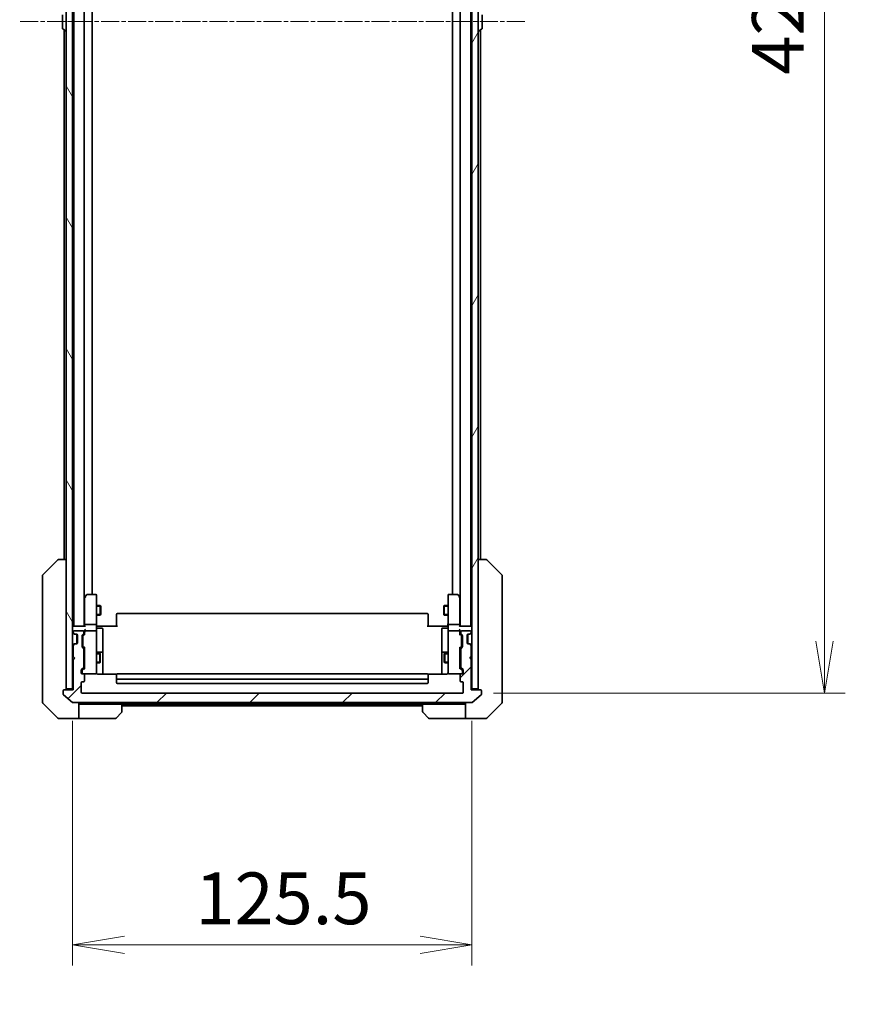
# Model space of a CAD drawing. Units: millimetres. Extents: x 0 to 11399, y 0 to 1826.
# Drawn here: x 4136 to 4402, y 1208 to 1517 of the extents above; entities that cross this region are included whole.
import ezdxf

# ---------------------------------------------------------------- set-up
doc = ezdxf.new("R2010")
doc.units = ezdxf.units.MM
doc.linetypes.add('CHAIN', pattern=[0.3543, 0.2362, -0.0295, 0.0591, -0.0295])
for name, color, linetype, lineweight in [('Centerline (ISO)', 131, 'Continuous', 18), ('Dimension (ISO)', 7, 'Continuous', 18), ('Dimension (ISO) @ 1', 7, 'Continuous', 18), ('Hatch (ISO)', 1, 'Continuous', 18), ('Visible (ISO)', 7, 'Continuous', 35), ('Visible Narrow (ISO)', 7, 'Continuous', 25)]:
    doc.layers.add(name, color=color, linetype=linetype, lineweight=lineweight)
doc.styles.add('Note Text (TK)', font='MS PGothic.ttf')
doc.dimstyles.new('Default - Method 1b (TK)', dxfattribs={"dimscale": 5.5, "dimtxt": 2.5, "dimasz": 2.5, "dimexe": 1, "dimexo": 1.5, "dimgap": 1, "dimtad": 1, "dimtoh": 1, "dimrnd": 1e-08, "dimdsep": 46, "dimtxsty": 'Note Text (TK)', "dimblk": 'OPEN', "dimcen": 0.09, "dimdle": 5, "dimclrd": 100, "dimclre": 100, "dimclrt": 7, "dimadec": 1, "dimazin": 1, "dimtfac": 1, "dimtmove": 0, "dimatfit": 3, "dimldrblk": 'OPEN', "dimfxl": 1, "dimtolj": 1, "dimlwd": -1, "dimlwe": -1, "dimarcsym": 0})

# ---------------------------------------------------------------- blocks, each defined once
blk = doc.blocks.new('_Open')
at = {"color": 0, "linetype": 'ByBlock', "lineweight": -2}
for p, q in [((-1, 0.167), (0, 0)), ((-1, -0.167), (0, 0)), ((0, 0), (-1, 0))]:
    blk.add_line(p, q, dxfattribs=at)
blk = doc.blocks.new('*D48')
at = {"layer": 'Defpoints', "color": 0}
for p in [(4516.64, 1150.83), (4384.14, 1051.94), (4516.64, 1051.94)]:
    blk.add_point(p, dxfattribs=at)
at = {"layer": 'Dimension (ISO)', "color": 100}
for p, q in [((4384.14, 1061.69), (4384.14, 1157.33)), ((4516.64, 1061.69), (4516.64, 1157.33)), ((4400.39, 1150.83), (4500.39, 1150.83))]:
    blk.add_line(p, q, dxfattribs=at)
at = {"layer": 'Dimension (ISO)', "color": 100, "xscale": 16.25, "yscale": 16.25, "zscale": 16.25, "rotation": 180}
blk.add_blockref('_Open', (4384.14, 1150.83), dxfattribs=at)
at = {"layer": 'Dimension (ISO)', "color": 100, "xscale": 16.25, "yscale": 16.25, "zscale": 16.25}
blk.add_blockref('_Open', (4516.64, 1150.83), dxfattribs=at)
at = {"layer": 'Dimension (ISO)', "color": 7, "insert": (4450.39, 1181.04), "char_height": 16.25, "attachment_point": 5, "style": 'Note Text (TK)'}
blk.add_mtext('\\A1;\\fMS PGothic|b0|i0;{\\H16.1850;132.5±0.5 \\P}\\fMS PGothic|b0|i0;{\\H16.1850;(ケース外形 / External)}', dxfattribs=at)
blk = doc.blocks.new('*D52')
at = {"layer": 'Defpoints', "color": 0}
for p in [(4153.1, 1306.51), (4278.6, 1306.51), (4278.6, 1226.36)]:
    blk.add_point(p, dxfattribs=at)
at = {"layer": 'Dimension (ISO)', "color": 100}
for p, q in [((4153.1, 1296.76), (4153.1, 1219.86)), ((4278.6, 1296.76), (4278.6, 1219.86)), ((4169.35, 1226.36), (4262.35, 1226.36))]:
    blk.add_line(p, q, dxfattribs=at)
at = {"layer": 'Dimension (ISO)', "color": 100, "xscale": 16.25, "yscale": 16.25, "zscale": 16.25, "rotation": 180}
blk.add_blockref('_Open', (4153.1, 1226.36), dxfattribs=at)
at = {"layer": 'Dimension (ISO)', "color": 100, "xscale": 16.25, "yscale": 16.25, "zscale": 16.25}
blk.add_blockref('_Open', (4278.6, 1226.36), dxfattribs=at)
at = {"layer": 'Dimension (ISO)', "color": 7, "insert": (4191.65, 1240.98), "char_height": 16.25, "attachment_point": 4, "style": 'Note Text (TK)'}
blk.add_mtext('\\A1;125.5', dxfattribs=at)
blk = doc.blocks.new('*D53')
at = {"layer": 'Defpoints', "color": 0}
for p in [(4275.6, 1727.51), (4275.6, 1305.51), (4389.4, 1305.51)]:
    blk.add_point(p, dxfattribs=at)
at = {"layer": 'Dimension (ISO)', "color": 100}
for p, q in [((4285.35, 1727.51), (4395.9, 1727.51)), ((4389.4, 1711.26), (4389.4, 1321.76)), ((4285.35, 1305.51), (4395.9, 1305.51))]:
    blk.add_line(p, q, dxfattribs=at)
at = {"layer": 'Dimension (ISO)', "color": 100, "xscale": 16.25, "yscale": 16.25, "zscale": 16.25}
for p, rotation in [((4389.4, 1727.51), 90), ((4389.4, 1305.51), 270)]:
    blk.add_blockref('_Open', p, dxfattribs=dict(at, rotation=rotation))
at = {"layer": 'Dimension (ISO)', "color": 7, "insert": (4374.77, 1499.8), "char_height": 16.25, "attachment_point": 4, "rotation": 90, "style": 'Note Text (TK)'}
blk.add_mtext('\\A1;422', dxfattribs=at)

msp = doc.modelspace()

# ---------------------------------------------------------------- hatches: boundary and pattern name
at = {"layer": 'Hatch (ISO)'}
h = msp.add_hatch(dxfattribs=at)
h.set_pattern_fill('ANSI31', color=256, scale=165.1, angle=75.000175, style=0)
h.set_pattern_definition([(120.0002, (2066.25, -52), (-17.87257, -10.3188), [])])
h.paths.add_polyline_path([(4151.0951, 1306.8088), (4153.0951, 1306.8088), (4153.0951, 1726.2088), (4151.0951, 1726.2088)])
h = msp.add_hatch(dxfattribs=at)
h.set_pattern_fill('ANSI31', color=256, scale=165.1, angle=14.999978, style=0)
h.set_pattern_definition([(60, (2066.25, -52), (-17.8726, 10.31876), [])])
h.paths.add_polyline_path([(4278.5951, 1306.8088), (4280.5951, 1306.8088), (4280.5951, 1726.2088), (4278.5951, 1726.2088)])
h = msp.add_hatch(dxfattribs=at)
h.set_pattern_fill('ANSI31', color=256, scale=165.1, style=0)
h.set_pattern_definition([(45, (2066.25, -52), (-14.59292, 14.59292), [])])
edge = h.paths.add_edge_path()
edge.add_ellipse((4281.2951, 1306.2088), major_axis=(0, 0.3), ratio=1, start_angle=270, end_angle=360)
edge.add_line((4281.2951, 1306.5088), (4278.3951, 1306.5088))
edge.add_line((4278.3951, 1306.5088), (4278.3951, 1316.0088))
edge.add_line((4278.3951, 1316.0088), (4277.8951, 1316.5088))
edge.add_line((4277.8951, 1316.5088), (4278.3951, 1317.0088))
edge.add_line((4278.3951, 1317.0088), (4278.3951, 1320.3845))
edge.add_ellipse((4278.0951, 1320.3845), major_axis=(0, 0.3), ratio=1, start_angle=270, end_angle=315)
edge.add_line((4278.3072, 1320.5966), (4277.983, 1320.9209))
edge.add_ellipse((4277.7708, 1320.7088), major_axis=(-0.2121, 0.2121), ratio=1, start_angle=270, end_angle=315)
edge.add_line((4277.7708, 1321.0088), (4277.3951, 1321.0088))
edge.add_ellipse((4277.3951, 1321.3088), major_axis=(-0.3, 0), ratio=1, start_angle=0, end_angle=90, ccw=False)
edge.add_line((4277.0951, 1321.3088), (4277.0951, 1323.7088))
edge.add_ellipse((4277.3951, 1323.7088), major_axis=(0, 0.3), ratio=1, start_angle=0, end_angle=90, ccw=False)
edge.add_line((4277.3951, 1324.0088), (4277.7708, 1324.0088))
edge.add_ellipse((4277.7708, 1324.3088), major_axis=(0.3, 0), ratio=1, start_angle=270, end_angle=315)
edge.add_line((4277.983, 1324.0966), (4278.3072, 1324.4209))
edge.add_ellipse((4278.0951, 1324.633), major_axis=(0.2121, 0.2121), ratio=1, start_angle=270, end_angle=315)
edge.add_line((4278.3951, 1324.633), (4278.3951, 1324.7088))
edge.add_ellipse((4278.0951, 1324.7088), major_axis=(0, 0.3), ratio=1, start_angle=270, end_angle=360)
edge.add_line((4278.0951, 1325.0088), (4275.3951, 1325.0088))
edge.add_ellipse((4275.3951, 1324.7088), major_axis=(-0.3, 0), ratio=1, start_angle=270, end_angle=360)
edge.add_line((4275.0951, 1324.7088), (4275.0951, 1324.333))
edge.add_ellipse((4275.3951, 1324.333), major_axis=(0, -0.3), ratio=1, start_angle=270, end_angle=315)
edge.add_line((4275.183, 1324.1209), (4275.5072, 1323.7966))
edge.add_ellipse((4275.2951, 1323.5845), major_axis=(0.2121, -0.2121), ratio=1, start_angle=45, end_angle=90, ccw=False)
edge.add_line((4275.5951, 1323.5845), (4275.5951, 1320.083))
edge.add_ellipse((4275.2951, 1320.083), major_axis=(0, -0.3), ratio=1, start_angle=45, end_angle=90, ccw=False)
edge.add_line((4275.5072, 1319.8709), (4275.183, 1319.5466))
edge.add_ellipse((4275.3951, 1319.3345), major_axis=(-0.2121, -0.2121), ratio=1, start_angle=270, end_angle=315)
edge.add_line((4275.0951, 1319.3345), (4275.0951, 1313.683))
edge.add_ellipse((4275.3951, 1313.683), major_axis=(0, -0.3), ratio=1, start_angle=270, end_angle=315)
edge.add_line((4275.183, 1313.4709), (4275.8072, 1312.8466))
edge.add_ellipse((4275.5951, 1312.6345), major_axis=(0.2121, -0.2121), ratio=1, start_angle=45, end_angle=90, ccw=False)
edge.add_line((4275.8951, 1312.6345), (4275.8951, 1311.8088))
edge.add_ellipse((4275.5951, 1311.8088), major_axis=(0, -0.3), ratio=1, start_angle=0, end_angle=90, ccw=False)
edge.add_line((4275.5951, 1311.5088), (4275.1951, 1311.5088))
edge.add_ellipse((4275.1951, 1311.2088), major_axis=(-0.3, 0), ratio=1, start_angle=270, end_angle=360)
edge.add_line((4274.8951, 1311.2088), (4274.8951, 1309.3088))
edge.add_ellipse((4275.1951, 1309.3088), major_axis=(0, -0.3), ratio=1, start_angle=270, end_angle=360)
edge.add_line((4275.1951, 1309.0088), (4275.5951, 1309.0088))
edge.add_ellipse((4275.5951, 1308.7088), major_axis=(0.3, 0), ratio=1, start_angle=0, end_angle=90, ccw=False)
edge.add_line((4275.8951, 1308.7088), (4275.8951, 1305.8088))
edge.add_ellipse((4275.5951, 1305.8088), major_axis=(0, -0.3), ratio=1, start_angle=0, end_angle=90, ccw=False)
edge.add_line((4275.5951, 1305.5088), (4156.0951, 1305.5088))
edge.add_ellipse((4156.0951, 1305.8088), major_axis=(-0.3, 0), ratio=1, start_angle=0, end_angle=90, ccw=False)
edge.add_line((4155.7951, 1305.8088), (4155.7951, 1308.7088))
edge.add_ellipse((4156.0951, 1308.7088), major_axis=(0, 0.3), ratio=1, start_angle=0, end_angle=90, ccw=False)
edge.add_line((4156.0951, 1309.0088), (4156.4951, 1309.0088))
edge.add_ellipse((4156.4951, 1309.3088), major_axis=(0.3, 0), ratio=1, start_angle=270, end_angle=360)
edge.add_line((4156.7951, 1309.3088), (4156.7951, 1311.2088))
edge.add_ellipse((4156.4951, 1311.2088), major_axis=(0, 0.3), ratio=1, start_angle=270, end_angle=360)
edge.add_line((4156.4951, 1311.5088), (4156.0951, 1311.5088))
edge.add_ellipse((4156.0951, 1311.8088), major_axis=(-0.3, 0), ratio=1, start_angle=0, end_angle=90, ccw=False)
edge.add_line((4155.7951, 1311.8088), (4155.7951, 1312.6345))
edge.add_ellipse((4156.0951, 1312.6345), major_axis=(0, 0.3), ratio=1, start_angle=45, end_angle=90, ccw=False)
edge.add_line((4155.883, 1312.8466), (4156.5072, 1313.4709))
edge.add_ellipse((4156.2951, 1313.683), major_axis=(0.2121, 0.2121), ratio=1, start_angle=270, end_angle=315)
edge.add_line((4156.5951, 1313.683), (4156.5951, 1319.3345))
edge.add_ellipse((4156.2951, 1319.3345), major_axis=(0, 0.3), ratio=1, start_angle=270, end_angle=315)
edge.add_line((4156.5072, 1319.5466), (4156.183, 1319.8709))
edge.add_ellipse((4156.3951, 1320.083), major_axis=(-0.2121, 0.2121), ratio=1, start_angle=45, end_angle=90, ccw=False)
edge.add_line((4156.0951, 1320.083), (4156.0951, 1323.5845))
edge.add_ellipse((4156.3951, 1323.5845), major_axis=(0, 0.3), ratio=1, start_angle=45, end_angle=90, ccw=False)
edge.add_line((4156.183, 1323.7966), (4156.5072, 1324.1209))
edge.add_ellipse((4156.2951, 1324.333), major_axis=(0.2121, 0.2121), ratio=1, start_angle=270, end_angle=315)
edge.add_line((4156.5951, 1324.333), (4156.5951, 1324.7088))
edge.add_ellipse((4156.2951, 1324.7088), major_axis=(0, 0.3), ratio=1, start_angle=270, end_angle=360)
edge.add_line((4156.2951, 1325.0088), (4153.5951, 1325.0088))
edge.add_ellipse((4153.5951, 1324.7088), major_axis=(-0.3, 0), ratio=1, start_angle=270, end_angle=360)
edge.add_line((4153.2951, 1324.7088), (4153.2951, 1324.633))
edge.add_ellipse((4153.5951, 1324.633), major_axis=(0, -0.3), ratio=1, start_angle=270, end_angle=315)
edge.add_line((4153.383, 1324.4209), (4153.7072, 1324.0966))
edge.add_ellipse((4153.9194, 1324.3088), major_axis=(0.2121, -0.2121), ratio=1, start_angle=270, end_angle=315)
edge.add_line((4153.9194, 1324.0088), (4154.2951, 1324.0088))
edge.add_ellipse((4154.2951, 1323.7088), major_axis=(0.3, 0), ratio=1, start_angle=0, end_angle=90, ccw=False)
edge.add_line((4154.5951, 1323.7088), (4154.5951, 1321.3088))
edge.add_ellipse((4154.2951, 1321.3088), major_axis=(0, -0.3), ratio=1, start_angle=0, end_angle=90, ccw=False)
edge.add_line((4154.2951, 1321.0088), (4153.9194, 1321.0088))
edge.add_ellipse((4153.9194, 1320.7088), major_axis=(-0.3, 0), ratio=1, start_angle=270, end_angle=315)
edge.add_line((4153.7072, 1320.9209), (4153.383, 1320.5966))
edge.add_ellipse((4153.5951, 1320.3845), major_axis=(-0.2121, -0.2121), ratio=1, start_angle=270, end_angle=315)
edge.add_line((4153.2951, 1320.3845), (4153.2951, 1317.0088))
edge.add_line((4153.2951, 1317.0088), (4153.7951, 1316.5088))
edge.add_line((4153.7951, 1316.5088), (4153.2951, 1316.0088))
edge.add_line((4153.2951, 1316.0088), (4153.2951, 1306.5088))
edge.add_line((4153.2951, 1306.5088), (4150.3951, 1306.5088))
edge.add_ellipse((4150.3951, 1306.2088), major_axis=(-0.3, 0), ratio=1, start_angle=270, end_angle=360)
edge.add_line((4150.0951, 1306.2088), (4150.0951, 1305.1493))
edge.add_ellipse((4150.3951, 1305.1493), major_axis=(0, -0.3), ratio=1, start_angle=270, end_angle=320.194429)
edge.add_line((4150.203, 1304.9188), (4153.0117, 1302.5783))
edge.add_ellipse((4153.2037, 1302.8088), major_axis=(0.2305, -0.1921), ratio=1, start_angle=270, end_angle=309.805571)
edge.add_line((4153.2037, 1302.5088), (4278.4865, 1302.5088))
edge.add_ellipse((4278.4865, 1302.8088), major_axis=(0.3, 0), ratio=1, start_angle=270, end_angle=309.805571)
edge.add_line((4278.6785, 1302.5783), (4281.4872, 1304.9188))
edge.add_ellipse((4281.2951, 1305.1493), major_axis=(0.2305, 0.1921), ratio=1, start_angle=270, end_angle=320.194429)
edge.add_line((4281.5951, 1305.1493), (4281.5951, 1306.2088))

# ---------------------------------------------------------------- linework, layer by layer
at = {"layer": 'Centerline (ISO)', "linetype": 'CHAIN', "ltscale": 23.990969}
msp.add_line((4295.2365, 1516.5088), (4136.4537, 1516.5088), dxfattribs=at)
at = {"layer": 'Visible (ISO)'}
for p, q in [((4151.0951, 1726.2088), (4151.0951, 1306.8088)), ((4153.0951, 1306.8088), (4153.0951, 1726.2088)), ((4278.5951, 1726.2088), (4278.5951, 1306.8088)), ((4280.5951, 1306.8088), (4280.5951, 1726.2088)), ((4153.4451, 1706.5088), (4153.4451, 1326.5088)), ((4156.7451, 1326.5088), (4156.7451, 1706.5088)), ((4274.9451, 1706.5088), (4274.9451, 1326.5088)), ((4278.2451, 1326.5088), (4278.2451, 1706.5088)), ((4159.2451, 1336.5088), (4159.2451, 1696.5088)), ((4272.4451, 1696.5088), (4272.4451, 1336.5088)), ((4149.8951, 1518.6502), (4149.8951, 1514.3673)), ((4281.7951, 1514.3673), (4281.7951, 1518.6502)), ((4149.9861, 1514.1996), (4150.8454, 1513.6411)), ((4150.4451, 1513.9013), (4150.4451, 1347.5088)), ((4150.9951, 1513.6088), (4150.9544, 1513.6088)), ((4153.4451, 1515.0088), (4153.0951, 1515.0088)), ((4278.2451, 1515.0088), (4278.5951, 1515.0088)), ((4280.6951, 1513.6088), (4280.7358, 1513.6088)), ((4281.7041, 1514.1996), (4280.8448, 1513.6411)), ((4281.2451, 1347.5088), (4281.2451, 1513.9013)), ((4143.7415, 1342.6552), (4148.4487, 1347.3623)), ((4151.0951, 1347.5088), (4148.8023, 1347.5088)), ((4282.8879, 1347.5088), (4280.5951, 1347.5088)), ((4282.888, 1347.5088), (4282.8879, 1347.5088)), ((4287.9487, 1342.6552), (4283.2415, 1347.3623)), ((4143.5951, 1342.3017), (4143.5951, 1341.326)), ((4143.5951, 1341.326), (4143.5951, 1308.3139)), ((4288.0951, 1341.326), (4288.0951, 1342.3017)), ((4288.0951, 1308.3139), (4288.0951, 1341.326)), ((4156.9051, 1335.6554), (4156.7451, 1335.4421)), ((4156.8451, 1335.4754), (4156.8451, 1326.8845)), ((4157.4551, 1336.3888), (4156.9051, 1335.6554)), ((4157.1451, 1335.4454), (4156.9895, 1335.601)), ((4160.2951, 1336.5088), (4157.6951, 1336.5088)), ((4160.5951, 1335.4454), (4160.5951, 1336.2088)), ((4160.5951, 1326.8845), (4160.5951, 1335.4454)), ((4271.0951, 1336.2088), (4271.0951, 1335.4454)), ((4271.0951, 1335.4454), (4271.0951, 1326.8845)), ((4273.9951, 1336.5088), (4271.3951, 1336.5088)), ((4274.7851, 1335.6554), (4274.2351, 1336.3888)), ((4274.5451, 1335.4454), (4274.7007, 1335.601)), ((4274.9451, 1335.4421), (4274.7851, 1335.6554)), ((4274.8451, 1326.8845), (4274.8451, 1335.4754)), ((4160.5951, 1333.0088), (4161.7951, 1333.0088)), ((4161.7951, 1330.0088), (4161.7951, 1333.0088)), ((4161.9485, 1332.702), (4161.7951, 1333.0088)), ((4161.9485, 1332.702), (4161.9485, 1330.3155)), ((4269.7417, 1332.702), (4269.8951, 1333.0088)), ((4269.7417, 1330.3155), (4269.7417, 1332.702)), ((4269.8951, 1333.0088), (4269.8951, 1330.0088)), ((4271.0951, 1333.0088), (4269.8951, 1333.0088)), ((4160.5951, 1330.0088), (4161.7951, 1330.0088)), ((4161.9485, 1330.3155), (4161.7951, 1330.0088)), ((4166.8951, 1330.1502), (4166.8951, 1330.2088)), ((4166.8951, 1330.1502), (4166.8951, 1329.4431)), ((4166.8951, 1329.3017), (4166.8951, 1329.4431)), ((4166.8951, 1329.3017), (4166.8951, 1326.923)), ((4264.4951, 1330.5088), (4167.1951, 1330.5088)), ((4264.7951, 1330.2088), (4264.7951, 1330.1502)), ((4264.7951, 1329.4431), (4264.7951, 1330.1502)), ((4264.7951, 1329.4431), (4264.7951, 1329.3017)), ((4264.7951, 1326.923), (4264.7951, 1329.3017)), ((4269.7417, 1330.3155), (4269.8951, 1330.0088)), ((4271.0951, 1330.0088), (4269.8951, 1330.0088)), ((4153.3951, 1326.5088), (4153.0951, 1326.5088)), ((4153.183, 1324.4209), (4153.5072, 1324.0966)), ((4153.2951, 1324.7088), (4153.2951, 1324.633)), ((4153.383, 1324.4209), (4153.7072, 1324.0966)), ((4156.933, 1326.5088), (4153.3951, 1326.5088)), ((4156.2951, 1325.0088), (4153.5951, 1325.0088)), ((4156.5951, 1324.333), (4156.5951, 1324.7088)), ((4156.8451, 1326.8845), (4156.8451, 1326.5088)), ((4156.8451, 1325.0845), (4156.8451, 1324.7088)), ((4156.8451, 1324.7088), (4156.8451, 1323.8327)), ((4160.2951, 1327.0088), (4157.1451, 1327.0088)), ((4160.2951, 1325.0088), (4157.1451, 1325.0088)), ((4160.5951, 1326.8845), (4160.5951, 1324.7088)), ((4160.5951, 1323.8905), (4160.5951, 1324.7088)), ((4160.6028, 1326.5088), (4160.8201, 1326.5088)), ((4161.0951, 1326.5088), (4160.8201, 1326.5088)), ((4160.8951, 1325.9075), (4162.2951, 1325.9075)), ((4161.0951, 1326.5088), (4167.1951, 1326.5088)), ((4162.5951, 1321.6778), (4162.5951, 1325.6075)), ((4166.8951, 1326.5088), (4166.8951, 1326.923)), ((4264.4951, 1326.5088), (4270.5951, 1326.5088)), ((4264.7951, 1326.923), (4264.7951, 1326.5088)), ((4269.0951, 1325.6075), (4269.0951, 1321.6778)), ((4270.7951, 1325.9075), (4269.3951, 1325.9075)), ((4270.8701, 1326.5088), (4270.5951, 1326.5088)), ((4270.8701, 1326.5088), (4271.0874, 1326.5088)), ((4271.0951, 1324.7088), (4271.0951, 1326.8845)), ((4271.0951, 1324.7088), (4271.0951, 1323.8905)), ((4274.5451, 1327.0088), (4271.3951, 1327.0088)), ((4274.5451, 1325.0088), (4271.3951, 1325.0088)), ((4278.2951, 1326.5088), (4274.7572, 1326.5088)), ((4274.8451, 1326.5088), (4274.8451, 1326.8845)), ((4274.8451, 1324.7088), (4274.8451, 1325.0845)), ((4274.8451, 1323.8327), (4274.8451, 1324.7088)), ((4275.0951, 1324.7088), (4275.0951, 1324.333)), ((4278.0951, 1325.0088), (4275.3951, 1325.0088)), ((4277.983, 1324.0966), (4278.3072, 1324.4209)), ((4278.183, 1324.0966), (4278.5072, 1324.4209)), ((4278.5951, 1326.5088), (4278.2951, 1326.5088)), ((4278.3951, 1324.633), (4278.3951, 1324.7088)), ((4153.5072, 1324.0966), (4153.5277, 1324.0762)), ((4153.7194, 1324.0088), (4153.9194, 1324.0088)), ((4153.9194, 1324.0088), (4154.2951, 1324.0088)), ((4154.3951, 1323.9916), (4154.3951, 1321.0259)), ((4154.5951, 1323.7088), (4154.5951, 1321.3088)), ((4156.0951, 1320.083), (4156.0951, 1323.5845)), ((4156.183, 1323.7966), (4156.5072, 1324.1209)), ((4156.3451, 1323.3845), (4156.3451, 1323.2411)), ((4156.3451, 1323.2411), (4156.3451, 1320.4265)), ((4156.433, 1323.5966), (4156.8451, 1324.0088)), ((4160.5951, 1312.6942), (4160.5951, 1323.8905)), ((4162.5951, 1318.0033), (4162.5951, 1321.6778)), ((4269.0951, 1321.6778), (4269.0951, 1318.0033)), ((4271.0951, 1323.8905), (4271.0951, 1312.6942)), ((4274.8451, 1324.0088), (4275.2572, 1323.5966)), ((4275.183, 1324.1209), (4275.5072, 1323.7966)), ((4275.3451, 1323.2411), (4275.3451, 1323.3845)), ((4275.3451, 1320.4265), (4275.3451, 1323.2411)), ((4275.5951, 1323.5845), (4275.5951, 1320.083)), ((4277.0951, 1321.3088), (4277.0951, 1323.7088)), ((4277.2951, 1321.0259), (4277.2951, 1323.9916)), ((4277.3951, 1324.0088), (4277.7708, 1324.0088)), ((4277.7708, 1324.0088), (4277.9708, 1324.0088)), ((4278.1625, 1324.0762), (4278.183, 1324.0966)), ((4153.5072, 1320.9209), (4153.183, 1320.5966)), ((4153.2951, 1320.3845), (4153.2951, 1317.0088)), ((4153.7072, 1320.9209), (4153.383, 1320.5966)), ((4153.5277, 1320.9413), (4153.5072, 1320.9209)), ((4153.9194, 1321.0088), (4153.7194, 1321.0088)), ((4154.2951, 1321.0088), (4153.9194, 1321.0088)), ((4156.5072, 1319.5466), (4156.183, 1319.8709)), ((4156.3451, 1320.4265), (4156.3451, 1320.2831)), ((4156.433, 1320.0709), (4156.8451, 1319.6588)), ((4156.5951, 1313.683), (4156.5951, 1319.3345)), ((4156.8451, 1319.8349), (4156.8451, 1313.1827)), ((4162.2951, 1318.3033), (4160.8951, 1318.3033)), ((4270.7951, 1318.3033), (4269.3951, 1318.3033)), ((4275.2572, 1320.0709), (4274.8451, 1319.6588)), ((4274.8451, 1313.1827), (4274.8451, 1319.8349)), ((4275.0951, 1319.3345), (4275.0951, 1313.683)), ((4275.5072, 1319.8709), (4275.183, 1319.5466)), ((4275.3451, 1320.2831), (4275.3451, 1320.4265)), ((4277.7708, 1321.0088), (4277.3951, 1321.0088)), ((4277.9708, 1321.0088), (4277.7708, 1321.0088)), ((4278.3072, 1320.5966), (4277.983, 1320.9209)), ((4278.183, 1320.9209), (4278.1625, 1320.9413)), ((4278.5072, 1320.5966), (4278.183, 1320.9209)), ((4278.3951, 1317.0088), (4278.3951, 1320.3845)), ((4153.2951, 1317.0088), (4153.7951, 1316.5088)), ((4153.7951, 1316.5088), (4153.2951, 1316.0088)), ((4153.2951, 1316.0088), (4153.2951, 1306.5088)), ((4156.5951, 1318.0088), (4156.8451, 1318.0088)), ((4160.5951, 1318.0088), (4161.6451, 1318.0088)), ((4161.6451, 1315.0088), (4161.6451, 1318.0088)), ((4161.7985, 1317.702), (4161.6451, 1318.0088)), ((4161.7985, 1315.3155), (4161.6451, 1315.0088)), ((4161.7985, 1317.702), (4161.7985, 1315.3155)), ((4162.5951, 1317.8317), (4162.5951, 1318.0033)), ((4162.5951, 1311.4189), (4162.5951, 1317.8317)), ((4269.0951, 1318.0033), (4269.0951, 1317.8317)), ((4269.0951, 1317.8317), (4269.0951, 1311.4189)), ((4269.8917, 1317.702), (4270.0451, 1318.0088)), ((4269.8917, 1315.3155), (4269.8917, 1317.702)), ((4269.8917, 1315.3155), (4270.0451, 1315.0088)), ((4270.0451, 1318.0088), (4270.0451, 1315.0088)), ((4271.0951, 1318.0088), (4270.0451, 1318.0088)), ((4275.0951, 1318.0088), (4274.8451, 1318.0088)), ((4277.8951, 1316.5088), (4278.3951, 1317.0088)), ((4278.3951, 1316.0088), (4277.8951, 1316.5088)), ((4278.3951, 1306.5088), (4278.3951, 1316.0088)), ((4155.7951, 1311.8088), (4155.7951, 1312.6345)), ((4155.883, 1312.8466), (4156.5072, 1313.4709)), ((4156.0451, 1312.4345), (4156.0451, 1312.298)), ((4156.0451, 1312.298), (4156.0451, 1311.8088)), ((4156.8451, 1313.3588), (4156.133, 1312.6466)), ((4156.5951, 1315.0088), (4156.8451, 1315.0088)), ((4160.5951, 1315.0088), (4161.6451, 1315.0088)), ((4160.5951, 1311.8088), (4160.5951, 1312.6942)), ((4271.0951, 1315.0088), (4270.0451, 1315.0088)), ((4271.0951, 1312.6942), (4271.0951, 1311.8088)), ((4275.0951, 1315.0088), (4274.8451, 1315.0088)), ((4274.8451, 1313.3588), (4275.5572, 1312.6466)), ((4275.183, 1313.4709), (4275.8072, 1312.8466)), ((4275.6451, 1312.298), (4275.6451, 1312.4345)), ((4275.6451, 1311.8088), (4275.6451, 1312.298)), ((4275.8951, 1312.6345), (4275.8951, 1311.8088)), ((4156.4951, 1311.5088), (4156.0951, 1311.5088)), ((4156.0951, 1309.0088), (4156.4951, 1309.0088)), ((4156.4951, 1311.5088), (4160.2951, 1311.5088)), ((4156.7951, 1309.3088), (4156.7951, 1311.2088)), ((4160.2951, 1311.5088), (4160.3184, 1311.5088)), ((4166.981, 1311.4189), (4161.0951, 1311.4189)), ((4166.8951, 1311.1502), (4166.8951, 1311.2088)), ((4166.8951, 1311.1502), (4166.8951, 1310.4431)), ((4166.8951, 1310.3017), (4166.8951, 1310.4431)), ((4166.8951, 1310.3017), (4166.8951, 1310.1088)), ((4166.8951, 1310.1088), (4166.8951, 1308.8088)), ((4264.4951, 1311.5088), (4167.1951, 1311.5088)), ((4167.1951, 1309.8088), (4264.4951, 1309.8088)), ((4270.5951, 1311.4189), (4264.7092, 1311.4189)), ((4264.7951, 1311.2088), (4264.7951, 1311.1502)), ((4264.7951, 1310.4431), (4264.7951, 1311.1502)), ((4264.7951, 1310.4431), (4264.7951, 1310.3017)), ((4264.7951, 1310.1088), (4264.7951, 1310.3017)), ((4264.7951, 1308.8088), (4264.7951, 1310.1088)), ((4271.3718, 1311.5088), (4271.3951, 1311.5088)), ((4271.3951, 1311.5088), (4275.1951, 1311.5088)), ((4274.8951, 1311.2088), (4274.8951, 1309.3088)), ((4275.5951, 1311.5088), (4275.1951, 1311.5088)), ((4275.1951, 1309.0088), (4275.5951, 1309.0088)), ((4143.5951, 1308.3139), (4143.5951, 1306.8459)), ((4143.5951, 1306.8459), (4143.5951, 1305.5088)), ((4150.0951, 1306.2088), (4150.0951, 1305.1493)), ((4153.2951, 1306.5088), (4150.3951, 1306.5088)), ((4151.0951, 1306.8088), (4153.0951, 1306.8088)), ((4153.0951, 1306.8088), (4153.0951, 1306.5088)), ((4155.7951, 1305.8088), (4155.7951, 1308.7088)), ((4167.1951, 1308.5088), (4264.4951, 1308.5088)), ((4275.8951, 1308.7088), (4275.8951, 1305.8088)), ((4281.2951, 1306.5088), (4278.3951, 1306.5088)), ((4278.5951, 1306.5088), (4278.5951, 1306.8088)), ((4278.5951, 1306.8088), (4280.5951, 1306.8088)), ((4281.5951, 1305.1493), (4281.5951, 1306.2088)), ((4288.0951, 1306.8459), (4288.0951, 1308.3139)), ((4288.0951, 1305.5088), (4288.0951, 1306.8459)), ((4143.5951, 1302.7159), (4143.5951, 1305.5088)), ((4150.203, 1304.9188), (4153.0117, 1302.5783)), ((4275.5951, 1305.5088), (4156.0951, 1305.5088)), ((4278.6785, 1302.5783), (4281.4872, 1304.9188)), ((4288.0951, 1305.5088), (4288.0951, 1302.7159)), ((4143.7415, 1302.3623), (4148.4487, 1297.6552)), ((4153.2037, 1302.5088), (4278.4865, 1302.5088)), ((4155.0951, 1302.5088), (4155.0951, 1297.5088)), ((4156.0951, 1302.0088), (4155.0951, 1302.0088)), ((4168.5951, 1302.0088), (4156.0951, 1302.0088)), ((4168.5951, 1302.0088), (4263.0951, 1302.0088)), ((4168.5951, 1302.0088), (4168.5951, 1299.7159)), ((4168.5951, 1301.5088), (4263.0951, 1301.5088)), ((4263.0951, 1299.7159), (4263.0951, 1302.0088)), ((4263.0951, 1302.0088), (4275.5951, 1302.0088)), ((4276.5951, 1302.0088), (4275.5951, 1302.0088)), ((4276.5951, 1297.5088), (4276.5951, 1302.5088)), ((4283.2415, 1297.6552), (4287.9487, 1302.3623)), ((4151.0951, 1297.5088), (4148.8022, 1297.5088)), ((4155.0951, 1297.5088), (4151.0951, 1297.5088)), ((4155.0951, 1297.5088), (4156.0951, 1297.5088)), ((4156.0951, 1297.5088), (4166.388, 1297.5088)), ((4168.4487, 1299.3623), (4166.7415, 1297.6552)), ((4264.9487, 1297.6552), (4263.2415, 1299.3623)), ((4275.5951, 1297.5088), (4265.3022, 1297.5088)), ((4275.5951, 1297.5088), (4276.5951, 1297.5088)), ((4276.5951, 1297.5088), (4280.5951, 1297.5088)), ((4280.5951, 1297.5088), (4282.888, 1297.5088))]:
    msp.add_line(p, q, dxfattribs=at)
for centre, radius, start, end in [((4150.0951, 1514.3673), 0.2, 180, 236.976132), ((4150.9544, 1513.8088), 0.2, 236.976132, 270), ((4150.9951, 1513.7088), 0.1, 270, 0), ((4280.6951, 1513.7088), 0.1, 180, 270), ((4280.7358, 1513.8088), 0.2, 270, 303.023868), ((4281.5951, 1514.3673), 0.2, 303.023868, 0), ((4148.8022, 1347.0088), 0.5, 90, 135), ((4282.888, 1347.0088), 0.5, 45, 90), ((4144.0951, 1342.3017), 0.5, 135, 180), ((4287.5951, 1342.3017), 0.5, 0, 45), ((4157.1451, 1335.4754), 0.3, 156.562004, 180), ((4157.1451, 1335.4754), 0.3, 143.130102, 156.562021), ((4157.6951, 1336.2088), 0.3, 90, 143.130102), ((4160.2951, 1336.2088), 0.3, 0, 90), ((4271.3951, 1336.2088), 0.3, 90, 180), ((4273.9951, 1336.2088), 0.3, 36.869898, 90), ((4274.5451, 1335.4754), 0.3, 23.437984, 36.869898), ((4274.5451, 1335.4754), 0.3, 0, 23.437984), ((4167.1951, 1330.2088), 0.3, 90, 180), ((4264.4951, 1330.2088), 0.3, 0, 90), ((4153.3951, 1326.2088), 0.3, 90, 180), ((4153.3951, 1324.633), 0.3, 180, 225), ((4153.5951, 1324.7088), 0.3, 90, 180), ((4153.5951, 1324.633), 0.3, 180, 225), ((4156.2951, 1324.7088), 0.3, 0, 90), ((4157.1451, 1324.7088), 0.3, 156.562016, 180), ((4157.1451, 1324.7088), 0.3, 90, 121.244455), ((4160.2951, 1324.7088), 0.3, 0, 90), ((4160.8951, 1326.2075), 0.3, 180, 270), ((4162.2951, 1325.6075), 0.3, 0, 90), ((4269.3951, 1325.6075), 0.3, 90, 180), ((4270.7951, 1326.2075), 0.3, 270, 0), ((4271.3951, 1324.7088), 0.3, 90, 180), ((4274.5451, 1324.7088), 0.3, 58.755545, 90), ((4274.5451, 1324.7088), 0.3, 0, 23.437996), ((4275.3951, 1324.7088), 0.3, 90, 180), ((4278.0951, 1324.7088), 0.3, 0, 90), ((4278.2951, 1326.2088), 0.3, 0, 90), ((4278.0951, 1324.633), 0.3, 315, 0), ((4278.2951, 1324.633), 0.3, 315, 0), ((4153.7194, 1324.3088), 0.3, 225, 270), ((4153.9194, 1324.3088), 0.3, 225, 270), ((4154.2951, 1323.7088), 0.3, 0, 90), ((4154.2951, 1321.3088), 0.3, 270, 0), ((4156.3951, 1323.5845), 0.3, 135, 180), ((4156.2951, 1324.333), 0.3, 315, 0), ((4275.3951, 1324.333), 0.3, 180, 225), ((4275.2951, 1323.5845), 0.3, 0, 45), ((4277.3951, 1323.7088), 0.3, 90, 180), ((4277.3951, 1321.3088), 0.3, 180, 270), ((4277.7708, 1324.3088), 0.3, 270, 315), ((4277.9708, 1324.3088), 0.3, 270, 315), ((4153.3951, 1320.3845), 0.3, 135, 180), ((4153.5951, 1320.3845), 0.3, 135, 180), ((4153.7194, 1320.7088), 0.3, 90, 135), ((4153.9194, 1320.7088), 0.3, 90, 135), ((4156.3951, 1320.083), 0.3, 180, 225), ((4156.2951, 1319.3345), 0.3, 0, 45), ((4160.8951, 1318.6033), 0.3, 180, 270), ((4162.2951, 1318.0033), 0.3, 0, 90), ((4269.3951, 1318.0033), 0.3, 90, 180), ((4270.7951, 1318.6033), 0.3, 270, 0), ((4275.3951, 1319.3345), 0.3, 135, 180), ((4275.2951, 1320.083), 0.3, 315, 0), ((4277.7708, 1320.7088), 0.3, 45, 90), ((4277.9708, 1320.7088), 0.3, 45, 90), ((4278.0951, 1320.3845), 0.3, 0, 45), ((4278.2951, 1320.3845), 0.3, 0, 45), ((4156.0951, 1312.6345), 0.3, 135, 180), ((4156.2951, 1313.683), 0.3, 315, 0), ((4161.0951, 1312.0088), 0.5, 180, 194.477512), ((4270.5951, 1312.0088), 0.5, 345.522488, 0), ((4275.3951, 1313.683), 0.3, 180, 225), ((4275.5951, 1312.6345), 0.3, 0, 45), ((4156.0951, 1311.8088), 0.3, 180, 270), ((4156.0951, 1308.7088), 0.3, 90, 180), ((4156.3451, 1311.8088), 0.3, 180, 270), ((4156.4951, 1311.2088), 0.3, 0, 90), ((4156.4951, 1309.3088), 0.3, 270, 0), ((4160.2951, 1311.8088), 0.3, 270, 0), ((4160.3205, 1311.8088), 0.3, 270, 14.477512), ((4167.1951, 1311.2088), 0.3, 90, 180), ((4167.1951, 1310.1088), 0.3, 180, 270), ((4264.4951, 1311.2088), 0.3, 0, 90), ((4264.4951, 1310.1088), 0.3, 270, 0), ((4271.3697, 1311.8088), 0.3, 165.522488, 270), ((4271.3951, 1311.8088), 0.3, 180, 270), ((4275.1951, 1311.2088), 0.3, 90, 180), ((4275.1951, 1309.3088), 0.3, 180, 270), ((4275.3451, 1311.8088), 0.3, 270, 0), ((4275.5951, 1311.8088), 0.3, 270, 0), ((4275.5951, 1308.7088), 0.3, 0, 90), ((4150.3951, 1306.2088), 0.3, 90, 180), ((4150.7951, 1306.8088), 0.3, 270, 0), ((4156.0951, 1305.8088), 0.3, 180, 270), ((4167.1951, 1308.8088), 0.3, 180, 270), ((4264.4951, 1308.8088), 0.3, 270, 0), ((4275.5951, 1305.8088), 0.3, 270, 0), ((4280.8951, 1306.8088), 0.3, 180, 270), ((4281.2951, 1306.2088), 0.3, 0, 90), ((4144.0951, 1302.7159), 0.5, 180, 225), ((4150.3951, 1305.1493), 0.3, 180, 230.194429), ((4281.2951, 1305.1493), 0.3, 309.805571, 0), ((4287.5951, 1302.7159), 0.5, 315, 0), ((4153.2037, 1302.8088), 0.3, 230.194429, 270), ((4168.0951, 1299.7159), 0.5, 315, 0), ((4263.5951, 1299.7159), 0.5, 180, 225), ((4278.4865, 1302.8088), 0.3, 270, 309.805571), ((4148.8022, 1298.0088), 0.5, 225, 270), ((4166.388, 1298.0088), 0.5, 270, 315), ((4265.3022, 1298.0088), 0.5, 225, 270), ((4282.888, 1298.0088), 0.5, 270, 315)]:
    msp.add_arc(centre, radius, start, end, dxfattribs=at)
for centre, major_axis, ratio, start_param, end_param in [((4157.1226, 1335.4454), (-0.4823, -0.2411), 0.37002441, 4.52944541, 4.80417225), ((4274.5676, 1335.4454), (0.4823, -0.2411), 0.37002441, 1.47901306, 1.75373989), ((4157.1451, 1326.8845), (-0.3, 0), 0.41421356, 4.71238898, 6.28318531), ((4157.1451, 1325.0845), (0, 0.4243), 0.70710678, 0.78539816, 1.57079633), ((4157.1451, 1324.6765), (-0.2044, 0.6487), 0.33843751, 1.23011504, 1.46454615), ((4157.1451, 1326.2088), (-0.2772, 0.2772), 0.41421356, 5.10508806, 5.89048623), ((4157.1451, 1325.3845), (0.2772, 0.2772), 0.41421356, 1.17809725, 1.96349541), ((4157.1226, 1324.7088), (-0.483, 0.2515), 0.33843751, 4.88684285, 5.16156968), ((4160.2951, 1326.8845), (-0.3, 0), 0.41421356, 3.14159265, 4.71238898), ((4271.3951, 1326.8845), (-0.3, 0), 0.41421356, 4.71238898, 6.28318531), ((4274.5451, 1326.8845), (-0.3, 0), 0.41421356, 3.14159265, 4.71238898), ((4274.5451, 1326.2088), (-0.2772, -0.2772), 0.41421356, 3.53429174, 4.3196899), ((4274.5451, 1325.3845), (-0.2772, 0.2772), 0.41421356, 4.3196899, 5.10508806), ((4274.5676, 1324.7088), (0.483, 0.2515), 0.33843751, 1.12161563, 1.39634246), ((4274.5451, 1325.0845), (0, 0.4243), 0.70710678, 4.71238898, 5.49778714), ((4274.5451, 1324.6765), (0.2044, 0.6487), 0.33843751, 4.81863915, 5.05307036), ((4156.6451, 1323.3845), (0, 0.3), 0.99985076, 0.78532354, 1.57079633), ((4157.1451, 1323.7295), (0.2958, -0.1246), 0.40041045, 3.30861727, 3.95211838), ((4274.5451, 1323.7295), (-0.2958, -0.1246), 0.40041045, 2.33106693, 2.97456804), ((4275.0451, 1323.3845), (0, 0.3), 0.99985076, 4.71238898, 5.49786177), ((4156.6451, 1320.2831), (0, -0.3), 0.99985076, 4.71238898, 5.49786177), ((4157.1451, 1319.938), (0.2958, 0.1246), 0.40041045, 2.33106693, 2.97456804), ((4274.5451, 1319.938), (-0.2958, 0.1246), 0.40041045, 3.30861727, 3.95211838), ((4275.0451, 1320.2831), (0, -0.3), 0.99985076, 0.78532354, 1.57079633), ((4156.3451, 1312.4345), (0, 0.3), 0.99985076, 0.78532354, 1.57079633), ((4157.1451, 1313.0795), (0.2958, -0.1246), 0.40041045, 3.30861727, 3.95211838), ((4274.5451, 1313.0795), (-0.2958, -0.1246), 0.40041045, 2.33106693, 2.97456804), ((4275.3451, 1312.4345), (0, 0.3), 0.99985076, 4.71238898, 5.49786177)]:
    msp.add_ellipse(centre, major_axis=major_axis, ratio=ratio, start_param=start_param, end_param=end_param, dxfattribs=at)
for points, knots in [([(4156.8699, 1335.5948), (4156.8726, 1335.5958), (4156.8755, 1335.5968), (4156.8922, 1335.6018), (4156.9137, 1335.6046), (4156.9507, 1335.6047), (4156.9703, 1335.6035), (4156.9895, 1335.601)], [0.250886766, 0.250886766, 0.250886766, 0.250886766, 0.2528779694, 0.2528779694, 0.2619584182, 0.2619584182, 0.268388032, 0.268388032, 0.268388032, 0.268388032]), ([(4274.8203, 1335.5948), (4274.8179, 1335.5957), (4274.8154, 1335.5966), (4274.7982, 1335.6019), (4274.7788, 1335.6044), (4274.7416, 1335.6048), (4274.7208, 1335.6036), (4274.7007, 1335.601)], [0.3810312192, 0.3810312192, 0.3810312192, 0.3810312192, 0.382741903, 0.382741903, 0.3917616542, 0.3917616542, 0.3985536381, 0.3985536381, 0.3985536381, 0.3985536381]), ([(4160.5951, 1327.6713), (4160.5951, 1327.6019), (4160.5976, 1327.5301), (4160.6046, 1327.3817), (4160.609, 1327.3052), (4160.6163, 1327.1482), (4160.6192, 1327.0677), (4160.6211, 1326.9058), (4160.6201, 1326.8244), (4160.6151, 1326.6641), (4160.6111, 1326.5853), (4160.6071, 1326.5088)], [0, 0, 0, 0, 0.022954349, 0.022954349, 0.045908698, 0.045908698, 0.068863048, 0.068863048, 0.091817397, 0.091817397, 0.114771746, 0.114771746, 0.114771746, 0.114771746]), ([(4271.0951, 1327.6713), (4271.0951, 1327.6019), (4271.0926, 1327.5301), (4271.0856, 1327.3817), (4271.0812, 1327.3052), (4271.0739, 1327.1482), (4271.071, 1327.0677), (4271.0691, 1326.9058), (4271.0701, 1326.8244), (4271.0751, 1326.6641), (4271.0791, 1326.5853), (4271.0831, 1326.5088)], [0, 0, 0, 0, 0.022954349, 0.022954349, 0.045908698, 0.045908698, 0.068863048, 0.068863048, 0.091817397, 0.091817397, 0.114771746, 0.114771746, 0.114771746, 0.114771746]), ([(4156.8699, 1324.8281), (4156.8723, 1324.8336), (4156.8748, 1324.8391), (4156.892, 1324.873), (4156.9114, 1324.8993), (4156.9486, 1324.9366), (4156.9694, 1324.9531), (4156.9895, 1324.9653)], [0.3810312192, 0.3810312192, 0.3810312192, 0.3810312192, 0.382741903, 0.382741903, 0.3917616542, 0.3917616542, 0.3985536381, 0.3985536381, 0.3985536381, 0.3985536381]), ([(4274.8203, 1324.8281), (4274.8176, 1324.8344), (4274.8147, 1324.8404), (4274.798, 1324.8729), (4274.7765, 1324.9021), (4274.7395, 1324.9382), (4274.7199, 1324.9536), (4274.7007, 1324.9653)], [0.250886766, 0.250886766, 0.250886766, 0.250886766, 0.2528779694, 0.2528779694, 0.2619584182, 0.2619584182, 0.268388032, 0.268388032, 0.268388032, 0.268388032]), ([(4160.8201, 1311.5088), (4160.7926, 1311.5284), (4160.7672, 1311.5508), (4160.7008, 1311.6204), (4160.6586, 1311.6864), (4160.6292, 1311.7601), (4160.6243, 1311.7739), (4160.6198, 1311.7882)], [-0.1237212871, -0.1237212871, -0.1237212871, -0.1237212871, -0.1144259318, -0.1144259318, -0.0948543073, -0.0948543073, -0.0906267725, -0.0906267725, -0.0906267725, -0.0906267725]), ([(4160.8201, 1311.5088), (4160.8487, 1311.4884), (4160.8795, 1311.4712), (4160.9642, 1311.4341), (4161.0349, 1311.4189), (4161.0951, 1311.4189)], [0.1237212871, 0.1237212871, 0.1237212871, 0.1237212871, 0.1333697264, 0.1333697264, 0.1514440253, 0.1514440253, 0.1514440253, 0.1514440253]), ([(4270.5951, 1311.4189), (4270.6553, 1311.4189), (4270.726, 1311.4341), (4270.8107, 1311.4712), (4270.8415, 1311.4884), (4270.8701, 1311.5088)], [0.1514440253, 0.1514440253, 0.1514440253, 0.1514440253, 0.1695183242, 0.1695183242, 0.1791667634, 0.1791667634, 0.1791667634, 0.1791667634]), ([(4271.0704, 1311.7882), (4271.0659, 1311.7739), (4271.061, 1311.7601), (4271.0316, 1311.6864), (4270.9894, 1311.6204), (4270.923, 1311.5508), (4270.8976, 1311.5284), (4270.8701, 1311.5088)], [0.0906267725, 0.0906267725, 0.0906267725, 0.0906267725, 0.0948543073, 0.0948543073, 0.1144259318, 0.1144259318, 0.1237212871, 0.1237212871, 0.1237212871, 0.1237212871])]:
    msp.add_open_spline(points, degree=3, knots=knots, dxfattribs=at)
at = {"layer": 'Visible Narrow (ISO)'}
for p, q in [((4153.0951, 1515.3098), (4153.4451, 1515.3098)), ((4278.2451, 1515.3098), (4278.5951, 1515.3098)), ((4161.9456, 1332.7078), (4160.5951, 1332.7078)), ((4271.0951, 1332.7078), (4269.7446, 1332.7078)), ((4160.5951, 1330.3098), (4161.9456, 1330.3098)), ((4269.7446, 1330.3098), (4271.0951, 1330.3098)), ((4156.8451, 1317.7078), (4156.5951, 1317.7078)), ((4156.5951, 1315.3098), (4156.8451, 1315.3098)), ((4161.7956, 1317.7078), (4160.5951, 1317.7078)), ((4160.5951, 1315.3098), (4161.7956, 1315.3098)), ((4271.0951, 1317.7078), (4269.8946, 1317.7078)), ((4269.8946, 1315.3098), (4271.0951, 1315.3098)), ((4275.0951, 1317.7078), (4274.8451, 1317.7078)), ((4274.8451, 1315.3098), (4275.0951, 1315.3098))]:
    msp.add_line(p, q, dxfattribs=at)

# ---------------------------------------------------------------- dimensions: what is measured, and where the dimension line sits
at = {"layer": 'Dimension (ISO) @ 1', "color": 100}
for base, p1, p2, angle, picture, middle in [((4389.3951, 1305.5088), (4275.5951, 1727.5088), (4275.5951, 1305.5088), 90, '*D53', (4389.3951, 1516.5088)), ((4278.5951, 1226.3559), (4153.0951, 1306.5088), (4278.5951, 1306.5088), 180, '*D52', (4215.8451, 1226.3559))]:
    dim = msp.add_linear_dim(base=base, p1=p1, p2=p2, angle=angle, dimstyle='Default - Method 1b (TK)', override={"dimscale": 1, "dimtxt": 16.25, "dimasz": 16.25, "dimexe": 6.5, "dimexo": 9.75, "dimgap": 6.5, "dimdec": 2, "dimcen": 0.585, "dimtol": 0, "dimlim": 0, "dimtp": 0, "dimtm": 0, "dimtdec": 2, "dimtix": 0, "dimtofl": 0, "dimtmove": 0, "dimatfit": 1}, dxfattribs=at)
    dim.commit()
    dim.dimension.update_dxf_attribs({"geometry": picture, "text_midpoint": middle, "dimtype": 128})
dim = msp.add_linear_dim(base=(4516.6431, 1150.8318), p1=(4384.1431, 1051.9377), p2=(4516.6431, 1051.9377), angle=180, text='\\fMS PGothic|b0|i0;{\\H16.1850;<> \\P}\\fMS PGothic|b0|i0;{\\H16.1850;(ケース外形 / External)}', dimstyle='Default - Method 1b (TK)', override={"dimscale": 1, "dimtxt": 16.25, "dimasz": 16.25, "dimexe": 6.5, "dimexo": 9.75, "dimgap": 6.5, "dimdec": 2, "dimcen": 0.585, "dimtol": 1, "dimlim": 0, "dimtp": 0.5, "dimtm": 0.5, "dimtdec": 2, "dimtix": 0, "dimtofl": 0, "dimtmove": 0, "dimatfit": 1}, dxfattribs=at)
dim.commit()
dim.dimension.update_dxf_attribs({"geometry": '*D48', "text_midpoint": (4450.3931, 1150.8318), "dimtype": 128})

doc.saveas('drawing.dxf')
